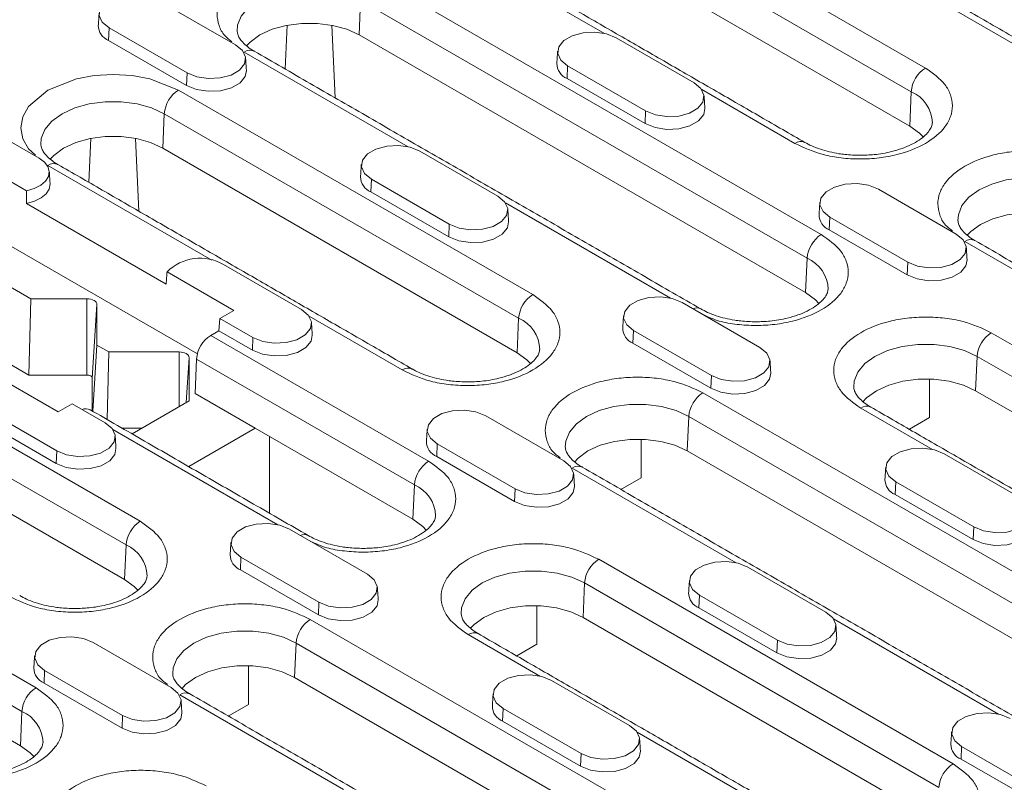
# Model space of a CAD drawing. Units: millimetres. Extents: x 69669 to 75622, y -18040 to -13840.
# Drawn here: x 72535 to 72614, y -15947 to -15886 of the extents above; entities that cross this region are included whole.
import ezdxf

# ---------------------------------------------------------------- set-up
doc = ezdxf.new("R2010")
doc.units = ezdxf.units.MM
doc.layers.add('DUENN-18', color=7, linetype='Continuous', lineweight=18)

msp = doc.modelspace()

# ---------------------------------------------------------------- linework, layer by layer
at = {"layer": 'DUENN-18'}
for p, q in [((72579.0344, -15873.3116), (72607.3187, -15889.6398)), ((72577.9046, -15875.2019), (72606.1889, -15891.5301)), ((72606.0672, -15894.2817), (72577.7829, -15877.9535)), ((72581.6989, -15886.8835), (72568.6118, -15879.3285)), ((72563.365, -15882.3574), (72599.0031, -15902.9309)), ((72616.186, -15888.7661), (72605.1973, -15882.4225)), ((72546.0318, -15884.1994), (72552.2543, -15887.7916)), ((72562.1135, -15886.9993), (72562.2351, -15884.2477)), ((72562.2351, -15884.2477), (72597.8733, -15904.8212)), ((72542.1609, -15886.434), (72542.1165, -15887.4395)), ((72548.3835, -15890.0262), (72542.1609, -15886.434)), ((72556.3711, -15886.2206), (72556.2081, -15889.7185)), ((72559.9362, -15886.2206), (72560.2068, -15892.0269)), ((72597.7516, -15907.5728), (72562.1135, -15886.9993)), ((72582.6316, -15887.2364), (72588.8542, -15890.8286)), ((72548.339, -15891.0317), (72542.1165, -15887.4395)), ((72566.0294, -15895.9293), (72552.9423, -15888.3743)), ((72578.7608, -15889.471), (72578.7163, -15890.4766)), ((72584.9833, -15893.0632), (72578.7608, -15889.471)), ((72548.339, -15891.0317), (72548.3835, -15890.0262)), ((72584.9389, -15894.0687), (72578.7163, -15890.4766)), ((72547.6955, -15891.4032), (72575.9797, -15907.7314)), ((72596.8961, -15895.6566), (72589.4656, -15891.3671)), ((72606.0672, -15894.2817), (72606.1889, -15891.5301)), ((72530.3623, -15893.2452), (72536.5849, -15896.8374)), ((72546.444, -15896.0451), (72546.5656, -15893.2935)), ((72546.5656, -15893.2935), (72574.8499, -15909.6217)), ((72584.9389, -15894.0687), (72584.9833, -15893.0632)), ((72525.8515, -15893.8273), (72535.5764, -15899.4414)), ((72549.2035, -15912.4641), (72519.3193, -15895.2124)), ((72540.7016, -15895.2664), (72540.5386, -15898.7643)), ((72544.2667, -15895.2664), (72544.5373, -15901.0727)), ((72574.7282, -15912.3733), (72546.444, -15896.0451)), ((72566.9622, -15896.2822), (72573.1847, -15899.8744)), ((72550.36, -15904.9751), (72537.2729, -15897.4201)), ((72563.0913, -15898.5168), (72563.0468, -15899.5224)), ((72569.3138, -15902.109), (72563.0913, -15898.5168)), ((72569.2694, -15903.1145), (72563.0468, -15899.5224)), ((72603.562, -15899.3193), (72609.7845, -15902.9115)), ((72522.7135, -15900.4374), (72535.9142, -15908.058)), ((72535.56, -15900.4631), (72546.7094, -15906.8995)), ((72586.9598, -15908.0121), (72573.7961, -15900.4129)), ((72599.6911, -15901.5539), (72599.6467, -15902.5594)), ((72605.9137, -15905.1461), (72599.6911, -15901.5539)), ((72569.2694, -15903.1145), (72569.3138, -15902.109)), ((72605.8692, -15906.1516), (72599.6467, -15902.5594)), ((72623.5596, -15911.0492), (72610.4726, -15903.4941)), ((72551.2927, -15905.328), (72557.5152, -15908.9202)), ((72597.7516, -15907.5728), (72597.8733, -15904.8212)), ((72605.8692, -15906.1516), (72605.9137, -15905.1461)), ((72546.7819, -15905.9102), (72552.1131, -15908.9878)), ((72535.7579, -15914.1549), (72522.4115, -15906.4502)), ((72535.7579, -15914.1549), (72535.9142, -15908.058)), ((72535.9142, -15908.058), (72540.3911, -15908.058)), ((72540.3911, -15908.058), (72540.3911, -15914.1549)), ((72540.8138, -15914.3989), (72541.1911, -15908.5198)), ((72541.1911, -15908.5198), (72541.1911, -15911.7574)), ((72587.8925, -15908.3651), (72594.1151, -15911.9573)), ((72552.1131, -15908.9878), (72551.0018, -15909.6293)), ((72516.3565, -15909.4948), (72544.6408, -15925.823)), ((72551.0018, -15909.6293), (72550.9129, -15910.6092)), ((72553.6444, -15911.1548), (72551.0018, -15909.6293)), ((72565.5571, -15913.7482), (72558.1266, -15909.4587)), ((72574.7282, -15912.3733), (72574.8499, -15909.6217)), ((72550.2693, -15910.9807), (72550.9129, -15910.6092)), ((72550.2693, -15910.9807), (72567.6642, -15921.0225)), ((72553.5999, -15912.1604), (72550.9129, -15910.6092)), ((72584.0217, -15910.5997), (72583.9772, -15911.6052)), ((72590.2442, -15914.1919), (72584.0217, -15910.5997)), ((72612.5796, -15910.7684), (72640.8639, -15927.0966)), ((72515.2267, -15911.3851), (72543.511, -15927.7133)), ((72541.1911, -15911.7574), (72540.8572, -15917.0399)), ((72541.1911, -15911.7574), (72542.1367, -15912.3033)), ((72553.5999, -15912.1604), (72553.6444, -15911.1548)), ((72590.1997, -15915.1974), (72583.9772, -15911.6052)), ((72541.9984, -15917.6987), (72542.1367, -15912.3033)), ((72542.1367, -15912.3033), (72547.745, -15912.3033)), ((72547.745, -15912.3033), (72547.745, -15916.6839)), ((72548.3146, -15916.3551), (72548.545, -15912.7651)), ((72548.545, -15912.7651), (72548.545, -15916.2221)), ((72549.0178, -15915.6226), (72549.1395, -15912.871)), ((72549.1395, -15912.871), (72566.5343, -15922.9128)), ((72611.3281, -15915.4103), (72611.4498, -15912.6587)), ((72611.4498, -15912.6587), (72639.734, -15928.9869)), ((72538.0919, -15917.082), (72532.7608, -15914.0044)), ((72543.3893, -15930.4649), (72515.105, -15914.1367)), ((72540.3911, -15914.1549), (72535.7579, -15914.1549)), ((72540.8138, -15917.0148), (72540.8138, -15914.3989)), ((72590.1997, -15915.1974), (72590.2442, -15914.1919)), ((72607.6511, -15917.5524), (72607.6511, -15914.4676)), ((72553.8262, -15918.3984), (72549.0178, -15915.6226)), ((72589.5562, -15915.5689), (72625.1944, -15936.1424)), ((72639.6124, -15931.7385), (72611.3281, -15915.4103)), ((72539.2032, -15916.4405), (72538.0919, -15917.082)), ((72539.2032, -15916.4405), (72541.8457, -15917.966)), ((72548.545, -15916.2221), (72543.9928, -15918.85)), ((72537.9749, -15920.2006), (72531.7523, -15916.6084)), ((72607.8902, -15920.095), (72602.157, -15916.7853)), ((72537.9304, -15921.2061), (72531.7079, -15917.614)), ((72572.223, -15917.4109), (72578.4456, -15921.0031)), ((72588.3047, -15920.2108), (72588.4264, -15917.4592)), ((72588.4264, -15917.4592), (72624.0645, -15938.0327)), ((72606.0371, -15918.4842), (72607.6511, -15917.5524)), ((72500.687, -15918.5406), (72536.3252, -15939.1141)), ((72555.6208, -15926.1037), (72542.4571, -15918.5045)), ((72544.7719, -15918.4002), (72543.2137, -15918.4002)), ((72548.5183, -15921.4625), (72553.8262, -15918.3984)), ((72566.4127, -15925.6644), (72553.8262, -15918.3984)), ((72554.9575, -15919.0515), (72554.9575, -15925.1798)), ((72584.6277, -15922.3529), (72584.6277, -15919.268)), ((72537.9304, -15921.2061), (72537.9749, -15920.2006)), ((72568.3522, -15919.6455), (72568.3077, -15920.651)), ((72574.5747, -15923.2377), (72568.3522, -15919.6455)), ((72623.9429, -15940.7843), (72588.3047, -15920.2108)), ((72499.5572, -15920.4309), (72535.1954, -15941.0044)), ((72574.5302, -15924.2432), (72568.3077, -15920.651)), ((72608.8229, -15920.4479), (72615.0454, -15924.0401)), ((72592.2207, -15929.1408), (72579.1336, -15921.5857)), ((72583.0137, -15923.2847), (72584.6277, -15922.3529)), ((72604.952, -15922.6825), (72604.9076, -15923.688)), ((72611.1746, -15926.2747), (72604.952, -15922.6825)), ((72535.0737, -15943.756), (72499.4355, -15923.1825)), ((72566.4127, -15925.6644), (72566.5343, -15922.9128)), ((72574.5302, -15924.2432), (72574.5747, -15923.2377)), ((72611.1301, -15927.2802), (72604.9076, -15923.688)), ((72556.5535, -15926.4567), (72562.7761, -15930.0489)), ((72611.1301, -15927.2802), (72611.1746, -15926.2747)), ((72543.3893, -15930.4649), (72543.511, -15927.7133)), ((72552.6827, -15928.6913), (72552.6382, -15929.6968)), ((72558.9052, -15932.2835), (72552.6827, -15928.6913)), ((72581.2406, -15928.86), (72609.5249, -15945.1882)), ((72558.8608, -15933.289), (72552.6382, -15929.6968)), ((72593.1534, -15929.4937), (72599.3759, -15933.0859)), ((72579.9891, -15933.5019), (72580.1108, -15930.7503)), ((72580.1108, -15930.7503), (72608.3951, -15947.0785)), ((72589.2825, -15931.7283), (72589.2381, -15932.7338)), ((72595.5051, -15935.3205), (72589.2825, -15931.7283)), ((72558.8608, -15933.289), (72558.9052, -15932.2835)), ((72576.3122, -15935.644), (72576.3122, -15932.5592)), ((72595.4606, -15936.326), (72589.2381, -15932.7338)), ((72558.2172, -15933.6605), (72593.8554, -15954.234)), ((72608.2734, -15949.8301), (72579.9891, -15933.5019)), ((72613.151, -15941.2236), (72599.9873, -15933.6244)), ((72576.5512, -15938.1866), (72570.818, -15934.8769)), ((72595.4606, -15936.326), (72595.5051, -15935.3205)), ((72540.8841, -15935.5025), (72547.1066, -15939.0947)), ((72556.9657, -15938.3024), (72557.0874, -15935.5508)), ((72557.0874, -15935.5508), (72592.7256, -15956.1243)), ((72574.6981, -15936.5758), (72576.3122, -15935.644)), ((72553.2888, -15940.4445), (72553.2888, -15937.3596)), ((72537.0132, -15937.7371), (72536.9687, -15938.7426)), ((72543.2357, -15941.3293), (72537.0132, -15937.7371)), ((72592.6039, -15958.8759), (72556.9657, -15938.3024)), ((72543.1913, -15942.3348), (72536.9687, -15938.7426)), ((72577.4839, -15938.5395), (72583.7064, -15942.1317)), ((72560.8817, -15947.2324), (72547.7946, -15939.6773)), ((72551.6747, -15941.3763), (72553.2888, -15940.4445)), ((72573.6131, -15940.7741), (72573.5686, -15941.7796)), ((72579.8356, -15944.3663), (72573.6131, -15940.7741)), ((72535.0737, -15943.756), (72535.1954, -15941.0044)), ((72543.1913, -15942.3348), (72543.2357, -15941.3293)), ((72579.7911, -15945.3718), (72573.5686, -15941.7796)), ((72597.4816, -15950.2694), (72584.3179, -15942.6702)), ((72610.2129, -15943.8111), (72610.1684, -15944.8167)), ((72616.4354, -15947.4033), (72610.2129, -15943.8111)), ((72579.7911, -15945.3718), (72579.8356, -15944.3663)), ((72616.391, -15948.4089), (72610.1684, -15944.8167))]:
    msp.add_line(p, q, dxfattribs=at)
at = {"layer": 'DUENN-18', "flags": 128}
for points in [[(72552.3844, -15886.7082), (72552.4179, -15886.2308), (72552.7055, -15885.5034), (72553.2663, -15884.8311), (72554.0722, -15884.2477), (72555.0827, -15883.7825), (72556.2472, -15883.4588), (72557.5074, -15883.2927), (72558.7999, -15883.2927), (72560.0601, -15883.4588), (72561.2246, -15883.7825), (72562.2351, -15884.2477)], [(72542.1609, -15886.434), (72541.6157, -15885.9845), (72541.3697, -15885.4544), (72541.4525, -15884.9077), (72541.8543, -15884.4104), (72542.5264, -15884.0223), (72543.388, -15883.7904), (72544.3349, -15883.7426), (72545.2531, -15883.8846), (72546.0318, -15884.1994)], [(72562.1135, -15886.9993), (72561.133, -15886.5479), (72560.0032, -15886.2338), (72558.7806, -15886.0728), (72557.5267, -15886.0728), (72556.3041, -15886.2338), (72555.1743, -15886.5479), (72554.1939, -15886.9993), (72553.412, -15887.5653), (72553.1222, -15887.8659)], [(72578.7608, -15889.471), (72578.2156, -15889.0215), (72577.9695, -15888.4914), (72578.0524, -15887.9448), (72578.4541, -15887.4474), (72579.1263, -15887.0594), (72579.9878, -15886.8275), (72580.9348, -15886.7796), (72581.853, -15886.9217), (72582.6316, -15887.2364)], [(72552.2543, -15887.7916), (72552.7996, -15888.2411), (72553.0456, -15888.7712), (72552.9628, -15889.3178), (72552.561, -15889.8152), (72551.8888, -15890.2032), (72551.0273, -15890.4351), (72550.0804, -15890.483), (72549.1622, -15890.3409), (72548.3835, -15890.0262)], [(72536.2914, -15896.5864), (72535.7205, -15896.1015), (72535.2706, -15895.2834), (72535.1143, -15894.4116), (72535.2707, -15893.5398), (72535.7205, -15892.7218), (72537.2729, -15891.4032), (72539.557, -15890.5071), (72540.974, -15890.2474), (72542.4842, -15890.1571), (72543.9943, -15890.2474), (72545.4113, -15890.5071), (72547.6955, -15891.4032), (72547.6955, -15891.4032)], [(72553.117, -15889.8288), (72553.0235, -15890.3071), (72552.6125, -15890.8159), (72551.9249, -15891.2128), (72551.0436, -15891.4501), (72550.0749, -15891.499), (72549.1356, -15891.3537), (72548.339, -15891.0317)], [(72588.8542, -15890.8286), (72589.3994, -15891.2781), (72589.6455, -15891.8082), (72589.5626, -15892.3549), (72589.1609, -15892.8522), (72588.4887, -15893.2403), (72587.6272, -15893.4722), (72586.6802, -15893.52), (72585.762, -15893.378), (72584.9833, -15893.0632)], [(72536.7149, -15895.754), (72536.7484, -15895.2766), (72537.036, -15894.5492), (72537.5968, -15893.8769), (72538.4027, -15893.2935), (72539.4132, -15892.8283), (72540.5778, -15892.5046), (72541.8379, -15892.3385), (72543.1304, -15892.3385), (72544.3906, -15892.5046), (72545.5551, -15892.8283), (72546.5656, -15893.2935)], [(72589.7168, -15892.8659), (72589.6233, -15893.3441), (72589.2124, -15893.8529), (72588.5248, -15894.2499), (72587.6434, -15894.4871), (72586.6747, -15894.536), (72585.7354, -15894.3907), (72584.9389, -15894.0687)], [(72607.1338, -15895.1423), (72606.8491, -15894.8476), (72606.0672, -15894.2817)], [(72546.444, -15896.0451), (72545.4635, -15895.5937), (72544.3337, -15895.2796), (72543.1112, -15895.1186), (72541.8572, -15895.1186), (72540.6346, -15895.2796), (72539.5048, -15895.5937), (72538.5244, -15896.0451), (72537.7425, -15896.6111), (72537.436, -15896.9316)], [(72563.0913, -15898.5168), (72562.5461, -15898.0673), (72562.3, -15897.5372), (72562.3829, -15896.9906), (72562.7846, -15896.4932), (72563.4568, -15896.1052), (72564.3183, -15895.8733), (72565.2653, -15895.8254), (72566.1835, -15895.9675), (72566.9622, -15896.2822)], [(72536.5849, -15896.8374), (72537.0054, -15897.1504), (72537.2779, -15897.5139), (72537.3852, -15897.9051), (72537.3206, -15898.2994), (72537.0882, -15898.6721), (72536.7025, -15898.9997), (72536.1878, -15899.2616), (72535.5764, -15899.4414)], [(72609.9146, -15901.8281), (72609.9481, -15901.3507), (72610.2357, -15900.6233), (72610.7965, -15899.951), (72611.6024, -15899.3676), (72612.6129, -15898.9024), (72613.7775, -15898.5786), (72615.0376, -15898.4126), (72616.3301, -15898.4126), (72617.5903, -15898.5786), (72618.7548, -15898.9024), (72619.7653, -15899.3676)], [(72537.4475, -15898.8746), (72537.4485, -15898.8925), (72537.3775, -15899.2985), (72537.1327, -15899.6813), (72536.7297, -15900.0165), (72536.194, -15900.2827), (72535.56, -15900.4631)], [(72599.6911, -15901.5539), (72599.1459, -15901.1043), (72598.8999, -15900.5743), (72598.9827, -15900.0276), (72599.3845, -15899.5303), (72600.0566, -15899.1422), (72600.9182, -15898.9103), (72601.8651, -15898.8625), (72602.7833, -15899.0045), (72603.562, -15899.3193)], [(72573.1847, -15899.8744), (72573.7299, -15900.3239), (72573.976, -15900.854), (72573.8931, -15901.4007), (72573.4914, -15901.898), (72572.8192, -15902.2861), (72571.9577, -15902.518), (72571.0107, -15902.5658), (72570.0925, -15902.4238), (72569.3138, -15902.109)], [(72619.6437, -15902.1192), (72618.6632, -15901.6678), (72617.5334, -15901.3537), (72616.3109, -15901.1926), (72615.0569, -15901.1926), (72613.8343, -15901.3537), (72612.7045, -15901.6678), (72611.7241, -15902.1192), (72610.9422, -15902.6852), (72610.6357, -15903.0057)], [(72574.0473, -15901.9117), (72573.9539, -15902.3899), (72573.5429, -15902.8987), (72572.8553, -15903.2957), (72571.974, -15903.5329), (72571.0052, -15903.5818), (72570.0659, -15903.4365), (72569.2694, -15903.1145)], [(72609.7845, -15902.9115), (72610.3298, -15903.361), (72610.5758, -15903.891), (72610.493, -15904.4377), (72610.0912, -15904.9351), (72609.4191, -15905.3231), (72608.5575, -15905.555), (72607.6106, -15905.6028), (72606.6924, -15905.4608), (72605.9137, -15905.1461)], [(72610.6472, -15904.9487), (72610.5537, -15905.427), (72610.1427, -15905.9357), (72609.4551, -15906.3327), (72608.5738, -15906.5699), (72607.6051, -15906.6189), (72606.6658, -15906.4736), (72605.8692, -15906.1516)], [(72598.8182, -15908.4334), (72598.5335, -15908.1388), (72597.7516, -15907.5728)], [(72540.3911, -15908.058), (72540.5472, -15908.0669), (72540.6973, -15908.0931), (72540.8356, -15908.1358), (72540.9568, -15908.1933), (72541.0563, -15908.2632), (72541.1302, -15908.3431), (72541.1758, -15908.4297), (72541.1911, -15908.5198)], [(72584.0217, -15910.5997), (72583.4764, -15910.1501), (72583.2304, -15909.6201), (72583.3132, -15909.0734), (72583.715, -15908.5761), (72584.3872, -15908.188), (72585.2487, -15907.9561), (72586.1956, -15907.9083), (72587.1138, -15908.0503), (72587.8925, -15908.3651)], [(72557.5152, -15908.9202), (72558.0604, -15909.3697), (72558.3065, -15909.8998), (72558.2236, -15910.4465), (72557.8219, -15910.9438), (72557.1497, -15911.3319), (72556.2882, -15911.5638), (72555.3412, -15911.6116), (72554.423, -15911.4696), (72553.6444, -15911.1548)], [(72558.3779, -15910.9575), (72558.2844, -15911.4357), (72557.8734, -15911.9445), (72557.1858, -15912.3415), (72556.3045, -15912.5787), (72555.3357, -15912.6276), (72554.3964, -15912.4823), (72553.5999, -15912.1604)], [(72601.599, -15915.1192), (72601.6325, -15914.6419), (72601.9201, -15913.9144), (72602.4809, -15913.2421), (72603.2868, -15912.6587), (72604.2973, -15912.1935), (72605.4619, -15911.8698), (72606.722, -15911.7037), (72608.0146, -15911.7037), (72609.2747, -15911.8698), (72610.4392, -15912.1935), (72611.4498, -15912.6587)], [(72547.745, -15912.3033), (72547.9011, -15912.3122), (72548.0512, -15912.3385), (72548.1895, -15912.3811), (72548.3107, -15912.4386), (72548.4102, -15912.5086), (72548.4841, -15912.5884), (72548.5297, -15912.675), (72548.545, -15912.7651)], [(72575.7948, -15913.2339), (72575.5101, -15912.9392), (72574.7282, -15912.3733)], [(72594.1151, -15911.9573), (72594.6603, -15912.4068), (72594.9063, -15912.9368), (72594.8235, -15913.4835), (72594.4217, -15913.9809), (72593.7496, -15914.3689), (72592.888, -15914.6008), (72591.9411, -15914.6486), (72591.0229, -15914.5066), (72590.2442, -15914.1919)], [(72594.9777, -15913.9945), (72594.8842, -15914.4728), (72594.4733, -15914.9815), (72593.7856, -15915.3785), (72592.9043, -15915.6157), (72591.9356, -15915.6647), (72590.9963, -15915.5194), (72590.1997, -15915.1974)], [(72540.3911, -15914.1549), (72540.4736, -15914.1596), (72540.5529, -15914.1735), (72540.626, -15914.196), (72540.69, -15914.2264), (72540.7426, -15914.2634), (72540.7816, -15914.3055), (72540.8057, -15914.3513), (72540.8138, -15914.3989)], [(72611.3281, -15915.4103), (72610.3477, -15914.9589), (72609.2178, -15914.6448), (72607.9953, -15914.4838), (72606.7413, -15914.4838), (72605.5187, -15914.6448), (72604.3889, -15914.9589), (72603.4085, -15915.4103), (72602.6266, -15915.9763), (72602.3202, -15916.2968)], [(72568.3522, -15919.6455), (72567.8069, -15919.1959), (72567.5609, -15918.6659), (72567.6438, -15918.1192), (72568.0455, -15917.6219), (72568.7177, -15917.2338), (72569.5792, -15917.0019), (72570.5262, -15916.9541), (72571.4444, -15917.0961), (72572.223, -15917.4109)], [(72578.5756, -15919.9197), (72578.6091, -15919.4423), (72578.8967, -15918.7149), (72579.4575, -15918.0426), (72580.2634, -15917.4592), (72581.2739, -15916.994), (72582.4385, -15916.6702), (72583.6986, -15916.5042), (72584.9912, -15916.5042), (72586.2513, -15916.6702), (72587.4158, -15916.994), (72588.4264, -15917.4592)], [(72541.8457, -15917.966), (72542.391, -15918.4155), (72542.637, -15918.9456), (72542.5541, -15919.4923), (72542.1524, -15919.9896), (72541.4802, -15920.3777), (72540.6187, -15920.6096), (72539.6717, -15920.6574), (72538.7535, -15920.5154), (72537.9749, -15920.2006)], [(72588.3047, -15920.2108), (72587.3243, -15919.7594), (72586.1944, -15919.4453), (72584.9719, -15919.2842), (72583.7179, -15919.2842), (72582.4953, -15919.4453), (72581.3655, -15919.7594), (72580.3851, -15920.2108), (72579.6032, -15920.7768), (72579.2968, -15921.0973)], [(72542.7084, -15920.0033), (72542.6149, -15920.4815), (72542.2039, -15920.9903), (72541.5163, -15921.3873), (72540.635, -15921.6245), (72539.6663, -15921.6734), (72538.727, -15921.5281), (72537.9304, -15921.2061)], [(72604.952, -15922.6825), (72604.4068, -15922.233), (72604.1608, -15921.7029), (72604.2436, -15921.1562), (72604.6453, -15920.6589), (72605.3175, -15920.2709), (72606.179, -15920.0389), (72607.126, -15919.9911), (72608.0442, -15920.1331), (72608.8229, -15920.4479)], [(72578.4456, -15921.0031), (72578.9908, -15921.4526), (72579.2368, -15921.9826), (72579.154, -15922.5293), (72578.7523, -15923.0267), (72578.0801, -15923.4147), (72577.2186, -15923.6466), (72576.2716, -15923.6945), (72575.3534, -15923.5524), (72574.5747, -15923.2377)], [(72579.3082, -15923.0403), (72579.2147, -15923.5186), (72578.8038, -15924.0273), (72578.1162, -15924.4243), (72577.2348, -15924.6615), (72576.2661, -15924.7105), (72575.3268, -15924.5652), (72574.5302, -15924.2432)], [(72615.0454, -15924.0401), (72615.5907, -15924.4896), (72615.8367, -15925.0197), (72615.7538, -15925.5664), (72615.3521, -15926.0637), (72614.6799, -15926.4517), (72613.8184, -15926.6837), (72612.8714, -15926.7315), (72611.9532, -15926.5895), (72611.1746, -15926.2747)], [(72567.4792, -15926.525), (72567.1945, -15926.2304), (72566.4127, -15925.6644)], [(72552.6827, -15928.6913), (72552.1375, -15928.2417), (72551.8914, -15927.7117), (72551.9743, -15927.165), (72552.376, -15926.6677), (72553.0482, -15926.2796), (72553.9097, -15926.0477), (72554.8567, -15925.9999), (72555.7749, -15926.1419), (72556.5535, -15926.4567)], [(72615.9081, -15926.0774), (72615.8146, -15926.5556), (72615.4036, -15927.0644), (72614.716, -15927.4613), (72613.8347, -15927.6986), (72612.866, -15927.7475), (72611.9267, -15927.6022), (72611.1301, -15927.2802)], [(72589.2825, -15931.7283), (72588.7373, -15931.2788), (72588.4913, -15930.7487), (72588.5741, -15930.202), (72588.9759, -15929.7047), (72589.648, -15929.3167), (72590.5095, -15929.0847), (72591.4565, -15929.0369), (72592.3747, -15929.1789), (72593.1534, -15929.4937)], [(72570.26, -15933.2108), (72570.2935, -15932.7335), (72570.5811, -15932.006), (72571.1419, -15931.3337), (72571.9478, -15930.7503), (72572.9584, -15930.2851), (72574.1229, -15929.9614), (72575.383, -15929.7953), (72576.6756, -15929.7953), (72577.9357, -15929.9614), (72579.1002, -15930.2851), (72580.1108, -15930.7503)], [(72544.4558, -15931.3255), (72544.1711, -15931.0308), (72543.3893, -15930.4649)], [(72562.7761, -15930.0489), (72563.3213, -15930.4984), (72563.5674, -15931.0284), (72563.4845, -15931.5751), (72563.0828, -15932.0725), (72562.4106, -15932.4605), (72561.5491, -15932.6924), (72560.6021, -15932.7403), (72559.6839, -15932.5982), (72558.9052, -15932.2835)], [(72563.6387, -15932.0861), (72563.5452, -15932.5644), (72563.1343, -15933.0731), (72562.4467, -15933.4701), (72561.5654, -15933.7073), (72560.5966, -15933.7563), (72559.6573, -15933.611), (72558.8608, -15933.289)], [(72579.9891, -15933.5019), (72579.0087, -15933.0505), (72577.8789, -15932.7364), (72576.6563, -15932.5754), (72575.4023, -15932.5754), (72574.1798, -15932.7364), (72573.0499, -15933.0505), (72572.0695, -15933.5019), (72571.2877, -15934.0679), (72570.9812, -15934.3884)], [(72599.3759, -15933.0859), (72599.9212, -15933.5354), (72600.1672, -15934.0655), (72600.0843, -15934.6122), (72599.6826, -15935.1095), (72599.0104, -15935.4975), (72598.1489, -15935.7295), (72597.2019, -15935.7773), (72596.2838, -15935.6353), (72595.5051, -15935.3205)], [(72537.0132, -15937.7371), (72536.468, -15937.2875), (72536.2219, -15936.7575), (72536.3048, -15936.2108), (72536.7065, -15935.7135), (72537.3787, -15935.3254), (72538.2402, -15935.0935), (72539.1872, -15935.0457), (72540.1054, -15935.1877), (72540.8841, -15935.5025)], [(72547.2366, -15938.0113), (72547.2701, -15937.5339), (72547.5577, -15936.8065), (72548.1185, -15936.1342), (72548.9244, -15935.5508), (72549.935, -15935.0856), (72551.0995, -15934.7618), (72552.3596, -15934.5958), (72553.6522, -15934.5958), (72554.9123, -15934.7618), (72556.0769, -15935.0856), (72557.0874, -15935.5508)], [(72600.2386, -15935.1232), (72600.1451, -15935.6014), (72599.7341, -15936.1102), (72599.0465, -15936.5071), (72598.1652, -15936.7444), (72597.1965, -15936.7933), (72596.2572, -15936.648), (72595.4606, -15936.326)], [(72556.9657, -15938.3024), (72555.9853, -15937.851), (72554.8555, -15937.5369), (72553.6329, -15937.3758), (72552.3789, -15937.3758), (72551.1563, -15937.5369), (72550.0265, -15937.851), (72549.0461, -15938.3024), (72548.2643, -15938.8684), (72547.9578, -15939.1889)], [(72573.6131, -15940.7741), (72573.0678, -15940.3246), (72572.8218, -15939.7945), (72572.9046, -15939.2478), (72573.3064, -15938.7505), (72573.9785, -15938.3625), (72574.8401, -15938.1305), (72575.787, -15938.0827), (72576.7052, -15938.2248), (72577.4839, -15938.5395)], [(72547.1066, -15939.0947), (72547.6518, -15939.5442), (72547.8979, -15940.0742), (72547.815, -15940.6209), (72547.4133, -15941.1183), (72546.7411, -15941.5063), (72545.8796, -15941.7382), (72544.9326, -15941.7861), (72544.0144, -15941.644), (72543.2357, -15941.3293)], [(72547.9692, -15941.1319), (72547.8758, -15941.6102), (72547.4648, -15942.119), (72546.7772, -15942.5159), (72545.8959, -15942.7531), (72544.9271, -15942.8021), (72543.9878, -15942.6568), (72543.1913, -15942.3348)], [(72610.2129, -15943.8111), (72609.6677, -15943.3616), (72609.4216, -15942.8316), (72609.5045, -15942.2849), (72609.9062, -15941.7875), (72610.5784, -15941.3995), (72611.4399, -15941.1676), (72612.3869, -15941.1198), (72613.3051, -15941.2618), (72614.0838, -15941.5765)], [(72583.7064, -15942.1317), (72584.2517, -15942.5812), (72584.4977, -15943.1113), (72584.4149, -15943.658), (72584.0131, -15944.1553), (72583.341, -15944.5433), (72582.4794, -15944.7753), (72581.5325, -15944.8231), (72580.6143, -15944.6811), (72579.8356, -15944.3663)], [(72536.1402, -15944.6166), (72535.8555, -15944.322), (72535.0737, -15943.756)], [(72584.5691, -15944.169), (72584.4756, -15944.6472), (72584.0646, -15945.156), (72583.377, -15945.5529), (72582.4957, -15945.7902), (72581.527, -15945.8391), (72580.5877, -15945.6938), (72579.7911, -15945.3718)]]:
    msp.add_lwpolyline(points, dxfattribs=at)
at = {"layer": 'DUENN-18'}
for centre, radius, start, end in [((72542.6116, -15886.223), 1.3134, 180.593498, 247.85304), ((72553.4097, -15889.0149), 0.793, 65.201796, 126.108001), ((72579.2115, -15889.2601), 1.3134, 180.59449, 247.851965), ((72608.6578, -15891.7229), 2.4765, 122.734239, 175.533722), ((72549.0346, -15893.4864), 2.4765, 122.734546, 175.533168), ((72605.0838, -15894.0953), 2.7931, 1.765518, 66.69313), ((72597.3607, -15896.2716), 0.7707, 63.975896, 127.06942), ((72537.7402, -15898.0607), 0.793, 65.202246, 126.108123), ((72563.542, -15898.3059), 1.3134, 180.593679, 247.852776), ((72600.1418, -15901.3429), 1.3134, 180.594344, 247.852111), ((72600.3423, -15905.0141), 2.4765, 122.734274, 175.53344), ((72610.9374, -15904.1102), 0.7718, 64.269565, 127.040804), ((72549.4158, -15908.5524), 3.7308, 59.797462, 134.910118), ((72596.7682, -15907.3864), 2.7931, 1.766227, 66.692793), ((72577.3189, -15909.8146), 2.4765, 122.734546, 175.533168), ((72589.0615, -15909.5026), 0.7096, 63.041078, 115.619042), ((72573.7448, -15912.1869), 2.7931, 1.765344, 66.693675), ((72551.6085, -15913.0639), 2.4765, 122.734274, 175.53344), ((72584.4723, -15910.3887), 1.3134, 180.593532, 247.852922), ((72613.9187, -15912.8516), 2.4765, 122.734274, 175.53344), ((72566.0217, -15914.3632), 0.7707, 63.975896, 127.06942), ((72590.8954, -15917.6521), 2.4765, 122.734546, 175.533168), ((72540.3277, -15917.5749), 0.73, 64.091564, 114.85588), ((72602.6243, -15917.4259), 0.793, 65.201796, 126.108001), ((72568.8028, -15919.4345), 1.3134, 180.593532, 247.852922), ((72569.0033, -15923.1057), 2.4765, 122.734274, 175.53344), ((72579.6009, -15922.2264), 0.793, 65.202246, 126.108123), ((72605.4027, -15922.4716), 1.3134, 180.593501, 247.852954), ((72565.4292, -15925.478), 2.7931, 1.765516, 66.693133), ((72545.9799, -15927.9062), 2.4765, 122.734542, 175.533296), ((72557.7224, -15927.6162), 0.7294, 63.904071, 114.863192), ((72542.4058, -15930.2785), 2.7931, 1.765874, 66.69296), ((72553.1333, -15928.4803), 1.3133, 180.592905, 247.85355), ((72582.5798, -15930.9432), 2.4765, 122.734274, 175.53344), ((72589.7332, -15931.5174), 1.3134, 180.593501, 247.852954), ((72559.5564, -15935.7437), 2.4765, 122.734542, 175.533296), ((72571.2853, -15935.5175), 0.793, 65.201796, 126.108001), ((72537.4639, -15937.5261), 1.3134, 180.59383, 247.853007), ((72537.6644, -15941.1973), 2.4765, 122.734542, 175.533296), ((72548.2619, -15940.318), 0.793, 65.201822, 126.108262), ((72574.0637, -15940.5632), 1.3133, 180.592873, 247.853582), ((72534.0903, -15943.5696), 2.7931, 1.765871, 66.692963), ((72610.6635, -15943.6002), 1.3134, 180.593316, 247.853055), ((72610.864, -15947.2714), 2.4765, 122.734274, 175.53344)]:
    msp.add_arc(centre, radius, start, end, dxfattribs=at)
for points in [[(72616.9859, -15888.6869), (72585.0247, -15870.2361)], [(72597.696, -15895.5774), (72569.4118, -15879.2492)], [(72541.3611, -15885.2581), (72541.2983, -15886.2366)], [(72553.117, -15889.8288), (72553.0541, -15888.8503)], [(72589.3805, -15908.8685), (72553.7423, -15888.295)], [(72577.961, -15888.2952), (72577.8981, -15889.2737)], [(72589.7168, -15892.8659), (72589.654, -15891.8874)], [(72566.3571, -15913.669), (72538.0728, -15897.3408)], [(72562.2915, -15897.341), (72562.2287, -15898.3195)], [(72537.4475, -15898.8746), (72537.3847, -15897.8961)], [(72535.5764, -15899.4414), (72535.56, -15900.4631)], [(72598.8913, -15900.378), (72598.8285, -15901.3565)], [(72574.0473, -15901.9117), (72573.9845, -15900.9332)], [(72646.9107, -15923.9884), (72611.2725, -15903.4149)], [(72610.6472, -15904.9487), (72610.5843, -15903.9702)], [(72546.7094, -15906.8995), (72546.7819, -15905.9102)], [(72558.3779, -15910.9575), (72558.315, -15909.979)], [(72583.2219, -15909.4238), (72583.159, -15910.4023)], [(72594.9777, -15913.9945), (72594.9149, -15913.016)], [(72558.0415, -15926.9601), (72540.6467, -15916.9183)], [(72631.2412, -15933.0342), (72602.9569, -15916.7061)], [(72567.5524, -15918.4696), (72567.4895, -15919.4481)], [(72542.7084, -15920.0033), (72542.6455, -15919.0248)], [(72615.5717, -15942.08), (72579.9335, -15921.5065)], [(72604.1522, -15921.5067), (72604.0894, -15922.4852)], [(72579.3082, -15923.0403), (72579.2454, -15922.0618)], [(72551.8829, -15927.5154), (72551.82, -15928.4939)], [(72588.4827, -15930.5525), (72588.4199, -15931.531)], [(72563.6387, -15932.0861), (72563.5759, -15931.1076)], [(72600.2386, -15935.1232), (72600.1757, -15934.1447)], [(72599.9022, -15951.1258), (72571.6179, -15934.7977)], [(72536.2134, -15936.5612), (72536.1506, -15937.5397)], [(72584.2327, -15960.1716), (72548.5945, -15939.5981)], [(72572.8132, -15939.5983), (72572.7504, -15940.5768)], [(72547.9692, -15941.1319), (72547.9064, -15940.1534)], [(72584.5691, -15944.169), (72584.5063, -15943.1905)], [(72609.4131, -15942.6353), (72609.3502, -15943.6138)]]:
    msp.add_open_spline(points, degree=1, dxfattribs=at)
for points, knots in [([(72551.9609, -15887.5406), (72551.7543, -15887.3839), (72551.2454, -15886.9979), (72550.9037, -15886.2322), (72550.7269, -15885.3674), (72550.889, -15884.4934), (72551.4715, -15883.43), (72552.8166, -15882.2847), (72554.8, -15881.5086), (72556.6428, -15881.1716), (72558.1546, -15881.0804), (72559.6609, -15881.1734), (72561.5244, -15881.4989), (72562.6398, -15882.0192), (72563.365, -15882.3574)], [0, 0, 0, 0, 0.047638, 0.1173682, 0.1885785, 0.2597881, 0.3295185, 0.4590522, 0.5885859, 0.6583158, 0.7295259, 0.8007358, 0.8704664, 1, 1, 1, 1]), ([(72553.7458, -15888.2934), (72553.7283, -15888.2845), (72553.5077, -15888.1722), (72553.1837, -15887.9277), (72552.7975, -15887.5807), (72552.5485, -15887.2435), (72552.4124, -15886.9523), (72552.3984, -15886.7978), (72552.3915, -15886.7213)], [0, 0, 0, 0, 0.016217, 0.2047456, 0.3947887, 0.5893859, 0.7968003, 1, 1, 1, 1]), ([(72607.3187, -15889.6398), (72607.9046, -15890.0584), (72608.8059, -15890.7023), (72609.3697, -15891.7781), (72609.5309, -15892.6477), (72609.3729, -15893.5204), (72608.7891, -15894.5842), (72607.4446, -15895.7293), (72605.4611, -15896.5055), (72603.6183, -15896.8425), (72602.1065, -15896.9337), (72600.6002, -15896.8406), (72598.7367, -15896.5152), (72597.6212, -15895.9949), (72596.8961, -15895.6566)], [0, 0, 0, 0, 0.1197284, 0.1841802, 0.2500001, 0.3158196, 0.3802716, 0.5000001, 0.6197285, 0.6841801, 0.75, 0.8158196, 0.8802716, 1, 1, 1, 1]), ([(72607.8652, -15894.0132), (72607.8559, -15894.106), (72607.8383, -15894.2805), (72607.6526, -15894.6252), (72607.3289, -15895.0039), (72606.843, -15895.3938), (72606.2178, -15895.7568), (72605.4695, -15896.0741), (72604.6927, -15896.3078), (72603.9362, -15896.4634), (72603.1023, -15896.5808), (72602.4865, -15896.5984), (72602.1074, -15896.6092)], [0, 0, 0, 0, 0.1187714, 0.2233548, 0.3270481, 0.4295464, 0.5309284, 0.6301046, 0.7329007, 0.8090673, 0.8824322, 1, 1, 1, 1]), ([(72538.0763, -15897.3392), (72538.0588, -15897.3303), (72537.8383, -15897.218), (72537.5142, -15896.9735), (72537.128, -15896.6265), (72536.879, -15896.2893), (72536.7429, -15895.9981), (72536.729, -15895.8436), (72536.7221, -15895.7671)], [0, 0, 0, 0, 0.016217, 0.2047452, 0.3947884, 0.5893857, 0.7968002, 1, 1, 1, 1]), ([(72602.1074, -15896.6092), (72601.6993, -15896.597), (72601.1253, -15896.5797), (72600.308, -15896.4671), (72599.6408, -15896.336), (72598.9118, -15896.1269), (72598.2451, -15895.8731), (72597.8769, -15895.6724), (72597.6997, -15895.5759)], [0, 0, 0, 0, 0.2434718, 0.3424575, 0.5043208, 0.6686452, 0.8406179, 1, 1, 1, 1]), ([(72609.4911, -15902.6605), (72609.2845, -15902.5038), (72608.7756, -15902.1178), (72608.4339, -15901.352), (72608.2571, -15900.4873), (72608.4192, -15899.6132), (72609.0017, -15898.5498), (72610.3468, -15897.4046), (72612.3302, -15896.6285), (72614.173, -15896.2914), (72615.6848, -15896.2002), (72617.1911, -15896.2933), (72619.0546, -15896.6187), (72620.17, -15897.1391), (72620.8952, -15897.4773)], [0, 0, 0, 0, 0.04763791, 0.11736829, 0.18857818, 0.25978843, 0.32951835, 0.45905205, 0.58858575, 0.65831616, 0.72952598, 0.80073622, 0.87046634, 1, 1, 1, 1]), ([(72611.2762, -15903.4134), (72611.2586, -15903.4045), (72611.038, -15903.2921), (72610.7139, -15903.0476), (72610.3277, -15902.7006), (72610.0787, -15902.3634), (72609.9426, -15902.0721), (72609.9287, -15901.9176), (72609.9218, -15901.8412)], [0, 0, 0, 0, 0.0162693, 0.2047872, 0.39482, 0.5894068, 0.7968098, 1, 1, 1, 1]), ([(72599.0031, -15902.9309), (72599.589, -15903.3495), (72600.4904, -15903.9935), (72601.0541, -15905.0692), (72601.2153, -15905.9388), (72601.0573, -15906.8115), (72600.4735, -15907.8753), (72599.1291, -15909.0204), (72597.1453, -15909.7967), (72595.303, -15910.1333), (72593.7899, -15910.2259), (72592.2883, -15910.1277), (72590.7993, -15909.8897), (72589.9943, -15909.5265), (72589.5835, -15909.3412)], [0, 0, 0, 0, 0.1263719, 0.1944003, 0.263872, 0.3333441, 0.401372, 0.527744, 0.6541159, 0.7221443, 0.791616, 0.8610881, 0.9291162, 1, 1, 1, 1]), ([(72575.9797, -15907.7314), (72576.5656, -15908.15), (72577.4669, -15908.7939), (72578.0308, -15909.8697), (72578.1919, -15910.7393), (72578.0339, -15911.612), (72577.4501, -15912.6758), (72576.1056, -15913.8209), (72574.1221, -15914.5971), (72572.2793, -15914.9341), (72570.7675, -15915.0253), (72569.2612, -15914.9322), (72567.3977, -15914.6068), (72566.2823, -15914.0865), (72565.5571, -15913.7482)], [0, 0, 0, 0, 0.1197284, 0.1841802, 0.2500001, 0.3158196, 0.3802716, 0.5000001, 0.6197285, 0.6841801, 0.75, 0.8158196, 0.8802716, 1, 1, 1, 1]), ([(72599.5496, -15907.3043), (72599.5403, -15907.3971), (72599.5228, -15907.5716), (72599.337, -15907.9163), (72599.0133, -15908.2951), (72598.5274, -15908.685), (72597.9023, -15909.0479), (72597.1539, -15909.3653), (72596.3772, -15909.5989), (72595.6206, -15909.7545), (72594.7867, -15909.8719), (72594.171, -15909.8895), (72593.7918, -15909.9003)], [0, 0, 0, 0, 0.11877152, 0.22335401, 0.32704741, 0.42954697, 0.5309278, 0.63010416, 0.73290036, 0.80906807, 0.88243308, 1, 1, 1, 1]), ([(72593.7918, -15909.9003), (72593.3838, -15909.8881), (72592.8098, -15909.8708), (72591.9924, -15909.7582), (72591.3252, -15909.6271), (72590.5962, -15909.418), (72589.9296, -15909.1642), (72589.5613, -15908.9635), (72589.3841, -15908.867)], [0, 0, 0, 0, 0.2434715, 0.3424583, 0.5043214, 0.6686457, 0.840618, 1, 1, 1, 1]), ([(72602.157, -15916.7853), (72601.5711, -15916.3667), (72600.6698, -15915.7227), (72600.106, -15914.6469), (72599.9448, -15913.7774), (72600.1028, -15912.9046), (72600.6866, -15911.8408), (72602.0311, -15910.6957), (72604.0146, -15909.9196), (72605.8574, -15909.5826), (72607.3692, -15909.4914), (72608.8755, -15909.5844), (72610.739, -15909.9099), (72611.8545, -15910.4302), (72612.5796, -15910.7684)], [0, 0, 0, 0, 0.1197284, 0.1841802, 0.2500001, 0.3158196, 0.3802716, 0.5000001, 0.6197285, 0.6841801, 0.75, 0.8158196, 0.8802716, 1, 1, 1, 1]), ([(72576.5262, -15912.1048), (72576.5169, -15912.1976), (72576.4994, -15912.3721), (72576.3136, -15912.7168), (72575.9899, -15913.0955), (72575.504, -15913.4854), (72574.8789, -15913.8484), (72574.1305, -15914.1657), (72573.3538, -15914.3994), (72572.5972, -15914.555), (72571.7633, -15914.6724), (72571.1476, -15914.69), (72570.7684, -15914.7008)], [0, 0, 0, 0, 0.1187714, 0.2233548, 0.3270481, 0.4295463, 0.5309283, 0.6301046, 0.7329007, 0.8090672, 0.8824332, 1, 1, 1, 1]), ([(72570.7684, -15914.7008), (72570.3604, -15914.6886), (72569.7864, -15914.6713), (72568.969, -15914.5587), (72568.3018, -15914.4276), (72567.5728, -15914.2185), (72566.9062, -15913.9647), (72566.5379, -15913.764), (72566.3607, -15913.6675)], [0, 0, 0, 0, 0.2434717, 0.3424586, 0.5043209, 0.6686453, 0.8406179, 1, 1, 1, 1]), ([(72578.1521, -15920.7521), (72577.9456, -15920.5954), (72577.4366, -15920.2094), (72577.0949, -15919.4436), (72576.9181, -15918.5789), (72577.0803, -15917.7048), (72577.6627, -15916.6414), (72579.0079, -15915.4962), (72580.9912, -15914.7201), (72582.834, -15914.383), (72584.3458, -15914.2918), (72585.8521, -15914.3849), (72587.7156, -15914.7103), (72588.8311, -15915.2307), (72589.5562, -15915.5689)], [0, 0, 0, 0, 0.04763791, 0.11736829, 0.18857818, 0.25978843, 0.32951835, 0.45905205, 0.58858575, 0.65831616, 0.72952598, 0.80073622, 0.87046634, 1, 1, 1, 1]), ([(72602.9604, -15916.7044), (72602.9429, -15916.6955), (72602.7224, -15916.5832), (72602.3983, -15916.3387), (72602.0121, -15915.9917), (72601.7632, -15915.6545), (72601.627, -15915.3633), (72601.6131, -15915.2088), (72601.6062, -15915.1323)], [0, 0, 0, 0, 0.0162173, 0.20474594, 0.39478882, 0.58938626, 0.79680039, 1, 1, 1, 1]), ([(72579.937, -15921.5049), (72579.9195, -15921.496), (72579.699, -15921.3837), (72579.3749, -15921.1392), (72578.9887, -15920.7922), (72578.7398, -15920.455), (72578.6036, -15920.1637), (72578.5897, -15920.0093), (72578.5828, -15919.9328)], [0, 0, 0, 0, 0.0162175, 0.2047456, 0.3947887, 0.5893861, 0.7968004, 1, 1, 1, 1]), ([(72567.6642, -15921.0225), (72568.2501, -15921.4411), (72569.1514, -15922.0851), (72569.7152, -15923.1608), (72569.8763, -15924.0304), (72569.7183, -15924.9031), (72569.1346, -15925.967), (72567.7901, -15927.112), (72565.8064, -15927.8883), (72563.964, -15928.2249), (72562.4509, -15928.3175), (72560.9493, -15928.2193), (72559.4603, -15927.9813), (72558.6553, -15927.6181), (72558.2445, -15927.4328)], [0, 0, 0, 0, 0.1263719, 0.1944003, 0.263872, 0.3333441, 0.401372, 0.527744, 0.6541159, 0.7221443, 0.791616, 0.8610881, 0.9291162, 1, 1, 1, 1]), ([(72544.6408, -15925.823), (72545.2267, -15926.2416), (72546.128, -15926.8855), (72546.6918, -15927.9613), (72546.8529, -15928.8309), (72546.695, -15929.7036), (72546.1112, -15930.7674), (72544.7666, -15931.9125), (72542.7831, -15932.6887), (72540.9403, -15933.0257), (72539.4285, -15933.1169), (72537.9222, -15933.0238), (72536.0588, -15932.6984), (72534.9433, -15932.1781), (72534.2182, -15931.8398)], [0, 0, 0, 0, 0.1197284, 0.1841803, 0.25, 0.3158195, 0.3802716, 0.5, 0.6197285, 0.6841803, 0.75, 0.8158197, 0.8802716, 1, 1, 1, 1]), ([(72568.2107, -15925.3959), (72568.2013, -15925.4887), (72568.1838, -15925.6632), (72567.998, -15926.0079), (72567.6743, -15926.3867), (72567.1884, -15926.7766), (72566.5633, -15927.1395), (72565.8149, -15927.4569), (72565.0382, -15927.6905), (72564.2816, -15927.8462), (72563.4477, -15927.9635), (72562.832, -15927.9811), (72562.4529, -15927.9919)], [0, 0, 0, 0, 0.1187715, 0.223354, 0.3270474, 0.429547, 0.5309278, 0.6301054, 0.7329004, 0.8090681, 0.8824331, 1, 1, 1, 1]), ([(72562.4529, -15927.9919), (72562.0448, -15927.9797), (72561.4708, -15927.9624), (72560.6535, -15927.8498), (72559.9862, -15927.7187), (72559.2572, -15927.5096), (72558.5905, -15927.2558), (72558.2222, -15927.0551), (72558.045, -15926.9585)], [0, 0, 0, 0, 0.2434595, 0.3424415, 0.5042966, 0.6686128, 0.8405767, 1, 1, 1, 1]), ([(72570.818, -15934.8769), (72570.2321, -15934.4583), (72569.3308, -15933.8143), (72568.767, -15932.7385), (72568.6059, -15931.869), (72568.7638, -15930.9962), (72569.3476, -15929.9324), (72570.6921, -15928.7874), (72572.6757, -15928.0112), (72574.5184, -15927.6742), (72576.0302, -15927.583), (72577.5365, -15927.676), (72579.4, -15928.0015), (72580.5155, -15928.5218), (72581.2406, -15928.86)], [0, 0, 0, 0, 0.1197284, 0.1841802, 0.2500001, 0.3158196, 0.3802716, 0.5000001, 0.6197285, 0.6841801, 0.75, 0.8158196, 0.8802716, 1, 1, 1, 1]), ([(72545.1873, -15930.1964), (72545.1779, -15930.2892), (72545.1604, -15930.4637), (72544.9746, -15930.8084), (72544.6509, -15931.1872), (72544.165, -15931.5771), (72543.5399, -15931.94), (72542.7915, -15932.2574), (72542.0148, -15932.491), (72541.2582, -15932.6466), (72540.4243, -15932.764), (72539.8086, -15932.7816), (72539.4295, -15932.7924)], [0, 0, 0, 0, 0.1187715, 0.223354, 0.3270474, 0.4295469, 0.5309284, 0.6301048, 0.7329009, 0.8090675, 0.8824331, 1, 1, 1, 1]), ([(72539.4295, -15932.7924), (72539.0214, -15932.7802), (72538.4474, -15932.7629), (72537.6301, -15932.6503), (72536.9628, -15932.5192), (72536.2338, -15932.3101), (72535.5672, -15932.0563), (72535.1989, -15931.8556), (72535.0218, -15931.7591)], [0, 0, 0, 0, 0.2434722, 0.3424584, 0.5043211, 0.6686456, 0.8406181, 1, 1, 1, 1]), ([(72546.8132, -15938.8437), (72546.6066, -15938.687), (72546.0976, -15938.301), (72545.756, -15937.5352), (72545.5791, -15936.6705), (72545.7413, -15935.7964), (72546.3238, -15934.733), (72547.6689, -15933.5878), (72549.6522, -15932.8117), (72551.495, -15932.4746), (72553.0068, -15932.3835), (72554.5131, -15932.4765), (72556.3766, -15932.8019), (72557.4921, -15933.3223), (72558.2172, -15933.6605)], [0, 0, 0, 0, 0.047638, 0.1173682, 0.1885783, 0.2597883, 0.3295185, 0.4590521, 0.5885858, 0.6583162, 0.729526, 0.8007361, 0.8704664, 1, 1, 1, 1]), ([(72571.6214, -15934.796), (72571.604, -15934.7871), (72571.3834, -15934.6748), (72571.0594, -15934.4303), (72570.6731, -15934.0833), (72570.4242, -15933.7461), (72570.288, -15933.4549), (72570.2741, -15933.3004), (72570.2672, -15933.2239)], [0, 0, 0, 0, 0.0162173, 0.2047459, 0.3947888, 0.5893862, 0.7967988, 1, 1, 1, 1]), ([(72548.598, -15939.5965), (72548.5806, -15939.5876), (72548.36, -15939.4753), (72548.036, -15939.2308), (72547.6497, -15938.8838), (72547.4008, -15938.5466), (72547.2646, -15938.2553), (72547.2507, -15938.1009), (72547.2438, -15938.0244)], [0, 0, 0, 0, 0.01621748, 0.20474549, 0.3947884, 0.58938568, 0.79679976, 1, 1, 1, 1]), ([(72536.3252, -15939.1141), (72536.9111, -15939.5327), (72537.8124, -15940.1767), (72538.3762, -15941.2524), (72538.5373, -15942.122), (72538.3794, -15942.9947), (72537.7956, -15944.0586), (72536.4511, -15945.2036), (72534.4674, -15945.9799), (72532.625, -15946.3165), (72531.112, -15946.4091), (72529.6103, -15946.3109), (72528.1213, -15946.0729), (72527.3163, -15945.7097), (72526.9055, -15945.5244)], [0, 0, 0, 0, 0.1263719, 0.1944001, 0.2638721, 0.333344, 0.4013721, 0.5277441, 0.654116, 0.7221442, 0.791616, 0.861088, 0.9291162, 1, 1, 1, 1]), ([(72536.8717, -15943.4875), (72536.8624, -15943.5803), (72536.8448, -15943.7548), (72536.659, -15944.0995), (72536.3354, -15944.4783), (72535.8494, -15944.8682), (72535.2243, -15945.2311), (72534.4759, -15945.5485), (72533.6992, -15945.7821), (72532.9427, -15945.9378), (72532.1087, -15946.0551), (72531.493, -15946.0727), (72531.1139, -15946.0836)], [0, 0, 0, 0, 0.1187715, 0.2233539, 0.3270472, 0.4295468, 0.5309282, 0.6301045, 0.7329006, 0.8090672, 0.8824327, 1, 1, 1, 1]), ([(72609.5249, -15945.1882), (72610.1108, -15945.6068), (72611.0121, -15946.2507), (72611.5759, -15947.3265), (72611.737, -15948.1961), (72611.5791, -15949.0688), (72610.9953, -15950.1326), (72609.6508, -15951.2776), (72607.6671, -15952.054), (72605.8247, -15952.3906), (72604.3117, -15952.4832), (72602.81, -15952.385), (72601.321, -15952.1469), (72600.516, -15951.7838), (72600.1052, -15951.5985)], [0, 0, 0, 0, 0.1263719, 0.1944004, 0.2638722, 0.3333441, 0.401372, 0.527744, 0.654116, 0.7221443, 0.7916159, 0.861088, 0.9291162, 1, 1, 1, 1]), ([(72539.479, -15952.9685), (72538.8931, -15952.5499), (72537.9918, -15951.9059), (72537.428, -15950.8302), (72537.2669, -15949.9606), (72537.4249, -15949.0878), (72538.0086, -15948.024), (72539.3532, -15946.879), (72541.3367, -15946.1028), (72543.1795, -15945.7658), (72544.6913, -15945.6746), (72546.1976, -15945.7676), (72548.061, -15946.0931), (72549.1765, -15946.6134), (72549.9016, -15946.9516)], [0, 0, 0, 0, 0.11972843, 0.18418033, 0.25000005, 0.31581973, 0.38027155, 0.5, 0.61972845, 0.68418027, 0.74999995, 0.81581967, 0.88027157, 1, 1, 1, 1])]:
    msp.add_open_spline(points, degree=3, knots=knots, dxfattribs=at)

doc.saveas('drawing.dxf')
